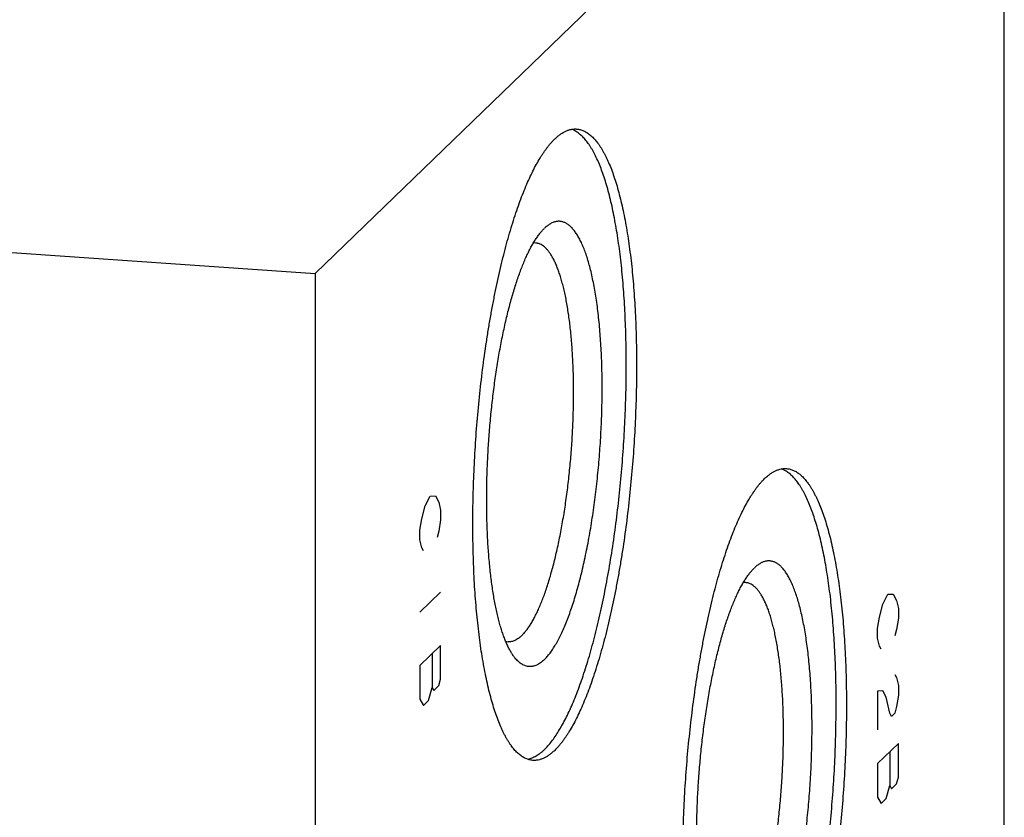
# Model space of a CAD drawing. Units: inches. Extents: x 0.3 to 21.7, y 0.3 to 16.7.
# Drawn here: x 11.5 to 13, y 9.7 to 10.9 of the extents above; entities that cross this region are included whole.
import ezdxf

# ---------------------------------------------------------------- set-up
doc = ezdxf.new("R2010")
doc.units = ezdxf.units.IN
doc.header["$LTSCALE"] = 1.21
doc.header["$MEASUREMENT"] = 0
doc.layers.get('0').update_dxf_attribs({"linetype": 'CONTINUOUS'})

msp = doc.modelspace()

# ---------------------------------------------------------------- linework, layer by layer
at = {"color": 7, "linetype": 'Continuous'}
for p, q in [((12.9665, 11.5259), (11.9313, 10.5259)), ((12.9665, 6.2732), (12.9665, 11.5259)), ((9.0335, 10.7268), (11.9313, 10.5259)), ((12.2766, 10.5944), (12.2758, 10.5936)), ((11.9313, 10.5259), (11.9313, 5.2732)), ((12.5919, 10.0846), (12.5911, 10.0838))]:
    msp.add_line(p, q, dxfattribs=at)
at = {"color": 4, "linetype": 'Continuous'}
for p, q in [((12.0966, 10.1771), (12.1044, 10.1918)), ((12.1044, 10.1918), (12.1122, 10.1921)), ((12.1122, 10.1921), (12.1173, 10.1826)), ((12.0915, 10.1576), (12.0966, 10.1771)), ((12.1173, 10.1826), (12.1199, 10.1706)), ((12.1199, 10.1706), (12.1199, 10.1561)), ((12.0889, 10.1406), (12.0915, 10.1576)), ((12.1199, 10.1561), (12.1173, 10.1391)), ((12.0889, 10.1261), (12.0889, 10.1406)), ((12.1173, 10.1391), (12.1148, 10.1294)), ((12.0915, 10.1141), (12.0889, 10.1261)), ((12.094, 10.1094), (12.0915, 10.1141)), ((12.1199, 10.0474), (12.0889, 10.0174)), ((12.7841, 10.0297), (12.7918, 10.0444)), ((12.7918, 10.0444), (12.7996, 10.0447)), ((12.7996, 10.0447), (12.8048, 10.0352)), ((12.7789, 10.0102), (12.7841, 10.0297)), ((12.8048, 10.0352), (12.8074, 10.0232)), ((12.8074, 10.0232), (12.8074, 10.0087)), ((12.7763, 9.9932), (12.7789, 10.0102)), ((12.8074, 10.0087), (12.8048, 9.9917)), ((12.7763, 9.9787), (12.7763, 9.9932)), ((12.8048, 9.9917), (12.8022, 9.982)), ((12.1199, 9.9677), (12.0889, 9.9377)), ((12.1199, 9.917), (12.1199, 9.9677)), ((12.7789, 9.9667), (12.7763, 9.9787)), ((12.107, 9.9552), (12.107, 9.9045)), ((12.7815, 9.962), (12.7789, 9.9667)), ((12.0889, 9.9377), (12.0889, 9.887)), ((12.8022, 9.924), (12.8048, 9.9193)), ((12.1173, 9.9073), (12.1199, 9.917)), ((12.8048, 9.9193), (12.8074, 9.9073)), ((12.1018, 9.885), (12.107, 9.9045)), ((12.107, 9.9045), (12.1096, 9.8998)), ((12.1096, 9.8998), (12.1173, 9.9073)), ((12.7841, 9.8993), (12.7763, 9.899)), ((12.7763, 9.899), (12.7763, 9.8411)), ((12.7892, 9.8898), (12.7841, 9.8993)), ((12.8074, 9.9073), (12.8074, 9.8928)), ((12.0889, 9.887), (12.094, 9.8775)), ((12.094, 9.8775), (12.1018, 9.885)), ((12.7944, 9.8658), (12.7892, 9.8898)), ((12.8074, 9.8928), (12.8048, 9.8758)), ((12.797, 9.8611), (12.7944, 9.8658)), ((12.8022, 9.8661), (12.797, 9.8611)), ((12.8048, 9.8758), (12.8022, 9.8661)), ((12.8074, 9.8204), (12.7763, 9.7904)), ((12.8074, 9.7697), (12.8074, 9.8204)), ((12.7944, 9.8079), (12.7944, 9.7572)), ((12.7763, 9.7904), (12.7763, 9.7397)), ((12.797, 9.7524), (12.8048, 9.7599)), ((12.8048, 9.7599), (12.8074, 9.7697)), ((12.7892, 9.7377), (12.7944, 9.7572)), ((12.7944, 9.7572), (12.797, 9.7524)), ((12.7763, 9.7397), (12.7815, 9.7302)), ((12.7815, 9.7302), (12.7892, 9.7377))]:
    msp.add_line(p, q, dxfattribs=at)
at = {"color": 7, "linetype": 'Continuous'}
for centre, start, end in [((12.2615, 10.5527), 86.0676, 96.8485), ((12.5767, 10.0429), 86.0676, 96.8485), ((12.2226, 9.9921), 254.9421, 265.996)]:
    msp.add_arc(centre, 0.019, start, end, dxfattribs=at)
for points, knots in [([(12.2758, 9.8112), (12.2777, 9.813), (12.2814, 9.817), (12.2868, 9.8235), (12.2921, 9.8309), (12.2974, 9.8391), (12.3027, 9.8482), (12.3079, 9.858), (12.3131, 9.8687), (12.3182, 9.8801), (12.3232, 9.8923), (12.3281, 9.9052), (12.3329, 9.9188), (12.3377, 9.9331), (12.3423, 9.948), (12.3467, 9.9635), (12.351, 9.9796), (12.3552, 9.9963), (12.3593, 10.0135), (12.3631, 10.0312), (12.3668, 10.0494), (12.3716, 10.0744), (12.3771, 10.1065), (12.3828, 10.146), (12.3877, 10.1865), (12.3917, 10.2275), (12.3949, 10.2689), (12.3972, 10.3103), (12.3985, 10.3514), (12.3989, 10.3919), (12.3985, 10.4251), (12.3976, 10.4511), (12.3967, 10.4701), (12.3957, 10.4888), (12.3943, 10.507), (12.3928, 10.5247), (12.391, 10.542), (12.389, 10.5587), (12.3868, 10.5749), (12.3844, 10.5905), (12.3817, 10.6055), (12.3789, 10.6198), (12.3759, 10.6335), (12.3727, 10.6464), (12.3692, 10.6587), (12.3657, 10.6702), (12.3619, 10.6809), (12.358, 10.6909), (12.3539, 10.7), (12.3503, 10.7071), (12.3474, 10.7123), (12.3451, 10.7159), (12.3429, 10.7193), (12.3406, 10.7225), (12.3383, 10.7255), (12.336, 10.7283), (12.3336, 10.7308), (12.3312, 10.7331), (12.3288, 10.7352), (12.3256, 10.7377), (12.3223, 10.7398), (12.3189, 10.7414), (12.3172, 10.7421), (12.3163, 10.7423)], [0, 0, 0, 0, 0.008016, 0.016694, 0.026056, 0.036116, 0.046878, 0.058342, 0.070503, 0.083352, 0.096875, 0.111058, 0.125881, 0.141323, 0.157363, 0.173974, 0.191132, 0.208807, 0.22697, 0.245591, 0.264638, 0.284078, 0.323998, 0.365072, 0.407006, 0.4495, 0.49225, 0.534946, 0.577282, 0.618954, 0.659663, 0.679566, 0.699121, 0.718294, 0.737051, 0.755361, 0.773191, 0.790513, 0.807298, 0.823518, 0.839149, 0.854168, 0.868552, 0.882282, 0.895343, 0.90772, 0.919402, 0.930383, 0.940661, 0.95024, 0.95477, 0.959131, 0.963323, 0.967351, 0.971219, 0.974932, 0.978495, 0.981915, 0.985202, 0.988364, 0.994354, 0.997213, 1, 1, 1, 1]), ([(12.2913, 10.7278), (12.2926, 10.7291), (12.2953, 10.7315), (12.2995, 10.7347), (12.303, 10.737), (12.3058, 10.7386), (12.3085, 10.7399), (12.3119, 10.7413), (12.3153, 10.7422), (12.3181, 10.7426), (12.3201, 10.7428), (12.3221, 10.7429), (12.3235, 10.7429), (12.3241, 10.7428)], [0, 0, 0, 0, 0.150467, 0.291714, 0.424443, 0.48791, 0.549609, 0.668262, 0.781788, 0.837138, 0.891808, 0.946019, 1, 1, 1, 1]), ([(12.3241, 10.7428), (12.325, 10.7428), (12.3268, 10.7425), (12.3294, 10.742), (12.3321, 10.7412), (12.3347, 10.7402), (12.3372, 10.7389), (12.3398, 10.7374), (12.3423, 10.7357), (12.3448, 10.7337), (12.3473, 10.7315), (12.3497, 10.7291), (12.3521, 10.7264), (12.3545, 10.7235), (12.3569, 10.7204), (12.3592, 10.7171), (12.3614, 10.7135), (12.3637, 10.7097), (12.3659, 10.7057), (12.3681, 10.7014), (12.3702, 10.697), (12.373, 10.6907), (12.3765, 10.6822), (12.3804, 10.6714), (12.3841, 10.6598), (12.3876, 10.6474), (12.3909, 10.6342), (12.394, 10.6203), (12.397, 10.6057), (12.3997, 10.5904), (12.4022, 10.5745), (12.4044, 10.558), (12.4065, 10.5408), (12.4083, 10.5232), (12.4099, 10.505), (12.4112, 10.4863), (12.4123, 10.4672), (12.4132, 10.4478), (12.4138, 10.4279), (12.4143, 10.4008), (12.4142, 10.3664), (12.4132, 10.3246), (12.4113, 10.2823), (12.4083, 10.2399), (12.4045, 10.1977), (12.3997, 10.1561), (12.395, 10.122), (12.3908, 10.0952), (12.3874, 10.0757), (12.3839, 10.0565), (12.3802, 10.0377), (12.3763, 10.0194), (12.3722, 10.0016), (12.368, 9.9843), (12.3636, 9.9676), (12.3591, 9.9515), (12.3544, 9.9361), (12.3496, 9.9213), (12.3447, 9.9072), (12.3397, 9.8939), (12.3346, 9.8813), (12.3294, 9.8694), (12.3241, 9.8584), (12.3188, 9.8482), (12.3142, 9.8403), (12.3105, 9.8344), (12.3078, 9.8303), (12.3051, 9.8263), (12.3023, 9.8227), (12.2996, 9.8192), (12.2968, 9.8159), (12.2941, 9.8129), (12.2922, 9.811), (12.2913, 9.8101)], [0, 0, 0, 0, 0.002716, 0.005453, 0.00823, 0.011067, 0.01398, 0.016986, 0.0201, 0.023335, 0.026701, 0.030209, 0.033867, 0.037682, 0.04166, 0.045806, 0.050124, 0.054617, 0.059288, 0.064139, 0.069171, 0.074385, 0.085359, 0.097063, 0.10949, 0.122629, 0.136467, 0.150986, 0.166166, 0.181984, 0.198417, 0.215436, 0.233014, 0.25112, 0.269722, 0.288788, 0.308283, 0.328172, 0.348418, 0.368984, 0.410921, 0.453671, 0.496913, 0.540322, 0.583569, 0.62633, 0.668283, 0.688858, 0.709115, 0.729016, 0.748524, 0.767605, 0.786223, 0.804345, 0.82194, 0.838978, 0.85543, 0.871268, 0.886469, 0.901009, 0.914869, 0.928031, 0.940481, 0.952208, 0.963207, 0.968432, 0.973476, 0.978338, 0.983021, 0.987525, 0.991855, 0.996012, 1, 1, 1, 1]), ([(12.2584, 9.7951), (12.2575, 9.7952), (12.2557, 9.7954), (12.2531, 9.7959), (12.2505, 9.7967), (12.2479, 9.7977), (12.2453, 9.799), (12.2428, 9.8005), (12.2402, 9.8022), (12.2377, 9.8042), (12.2353, 9.8064), (12.2328, 9.8088), (12.2304, 9.8115), (12.228, 9.8144), (12.2257, 9.8175), (12.2234, 9.8208), (12.2211, 9.8244), (12.2188, 9.8282), (12.2166, 9.8322), (12.2145, 9.8365), (12.2123, 9.8409), (12.2095, 9.8472), (12.2061, 9.8557), (12.2022, 9.8665), (12.1985, 9.8781), (12.195, 9.8905), (12.1916, 9.9037), (12.1885, 9.9176), (12.1856, 9.9322), (12.1829, 9.9475), (12.1804, 9.9634), (12.1781, 9.9799), (12.1761, 9.9971), (12.1743, 10.0147), (12.1727, 10.0329), (12.1713, 10.0516), (12.1702, 10.0707), (12.1694, 10.0901), (12.1688, 10.11), (12.1683, 10.1371), (12.1683, 10.1715), (12.1693, 10.2133), (12.1713, 10.2556), (12.1742, 10.298), (12.1781, 10.3402), (12.1828, 10.3818), (12.1876, 10.4159), (12.1918, 10.4427), (12.1951, 10.4622), (12.1987, 10.4814), (12.2024, 10.5002), (12.2063, 10.5185), (12.2103, 10.5363), (12.2146, 10.5536), (12.2189, 10.5703), (12.2235, 10.5864), (12.2281, 10.6018), (12.2329, 10.6166), (12.2378, 10.6307), (12.2428, 10.644), (12.2479, 10.6566), (12.2531, 10.6685), (12.2584, 10.6795), (12.2637, 10.6897), (12.2683, 10.6976), (12.272, 10.7035), (12.2747, 10.7076), (12.2775, 10.7116), (12.2802, 10.7152), (12.2829, 10.7187), (12.2857, 10.722), (12.2885, 10.725), (12.2903, 10.7269), (12.2913, 10.7278)], [0, 0, 0, 0, 0.002716, 0.005453, 0.00823, 0.011067, 0.01398, 0.016986, 0.0201, 0.023335, 0.026701, 0.030209, 0.033867, 0.037682, 0.04166, 0.045806, 0.050124, 0.054617, 0.059288, 0.064139, 0.069171, 0.074385, 0.085359, 0.097063, 0.10949, 0.122629, 0.136467, 0.150986, 0.166166, 0.181984, 0.198417, 0.215436, 0.233014, 0.25112, 0.269722, 0.288788, 0.308283, 0.328172, 0.348418, 0.368984, 0.410921, 0.453671, 0.496913, 0.540322, 0.583569, 0.62633, 0.668283, 0.688858, 0.709115, 0.729016, 0.748524, 0.767605, 0.786223, 0.804345, 0.82194, 0.838978, 0.85543, 0.871268, 0.886469, 0.901009, 0.914869, 0.928031, 0.940481, 0.952208, 0.963207, 0.968432, 0.973476, 0.978338, 0.983021, 0.987525, 0.991855, 0.996012, 1, 1, 1, 1]), ([(12.2758, 9.9464), (12.2765, 9.9471), (12.278, 9.9486), (12.2801, 9.9509), (12.2822, 9.9535), (12.2843, 9.9562), (12.2864, 9.9591), (12.2893, 9.9633), (12.2928, 9.969), (12.297, 9.9765), (12.301, 9.9847), (12.3051, 9.9935), (12.309, 10.003), (12.3129, 10.0132), (12.3167, 10.0239), (12.3204, 10.0353), (12.3239, 10.0472), (12.3274, 10.0596), (12.3308, 10.0726), (12.334, 10.086), (12.337, 10.0999), (12.34, 10.1141), (12.3427, 10.1288), (12.3454, 10.1437), (12.3486, 10.1643), (12.3523, 10.1905), (12.3559, 10.2225), (12.3588, 10.255), (12.3609, 10.2876), (12.3622, 10.32), (12.3627, 10.352), (12.3624, 10.3782), (12.3617, 10.3987), (12.361, 10.4136), (12.3601, 10.4282), (12.359, 10.4424), (12.3577, 10.4562), (12.3562, 10.4695), (12.3545, 10.4824), (12.3526, 10.4947), (12.3505, 10.5066), (12.3483, 10.5178), (12.3459, 10.5285), (12.3433, 10.5385), (12.3406, 10.5479), (12.3377, 10.5567), (12.3346, 10.5647), (12.3319, 10.571), (12.3297, 10.5756), (12.328, 10.5788), (12.3263, 10.5819), (12.3246, 10.5847), (12.3228, 10.5874), (12.321, 10.5899), (12.3192, 10.5921), (12.3173, 10.5942), (12.3155, 10.5961), (12.3136, 10.5978), (12.3116, 10.5993), (12.3097, 10.6006), (12.3077, 10.6018), (12.3057, 10.6027), (12.3037, 10.6034), (12.3017, 10.6039), (12.2997, 10.6042), (12.2976, 10.6043), (12.2955, 10.6042), (12.2935, 10.6039), (12.2914, 10.6034), (12.2885, 10.6025), (12.2857, 10.6011), (12.2829, 10.5994), (12.2808, 10.5979), (12.2787, 10.5963), (12.2773, 10.595), (12.2766, 10.5944)], [0, 0, 0, 0, 0.004207, 0.008607, 0.013207, 0.018009, 0.023015, 0.028229, 0.039284, 0.051177, 0.063904, 0.077456, 0.091815, 0.106961, 0.122871, 0.139515, 0.156863, 0.174882, 0.193534, 0.212783, 0.232586, 0.252903, 0.27369, 0.2949, 0.316489, 0.360606, 0.405651, 0.45122, 0.496906, 0.542299, 0.586991, 0.630585, 0.651849, 0.672695, 0.693078, 0.712953, 0.732279, 0.751014, 0.76912, 0.786561, 0.803302, 0.819312, 0.834563, 0.849029, 0.86269, 0.87553, 0.887536, 0.898703, 0.903973, 0.909036, 0.913892, 0.918546, 0.923, 0.927258, 0.931328, 0.935214, 0.938928, 0.942477, 0.945876, 0.949137, 0.952278, 0.955316, 0.958274, 0.961174, 0.96404, 0.966897, 0.969772, 0.972688, 0.975672, 0.978743, 0.985225, 0.988674, 0.992279, 0.996051, 1, 1, 1, 1]), ([(12.2319, 9.9487), (12.2308, 9.95), (12.2287, 9.9527), (12.2258, 9.9573), (12.2229, 9.9624), (12.2202, 9.9679), (12.2175, 9.974), (12.215, 9.9806), (12.2125, 9.9877), (12.2101, 9.9952), (12.2079, 10.0031), (12.2058, 10.0116), (12.2037, 10.0204), (12.2018, 10.0297), (12.2, 10.0393), (12.1984, 10.0494), (12.1969, 10.0598), (12.1955, 10.0706), (12.1942, 10.0816), (12.1927, 10.097), (12.1911, 10.117), (12.1899, 10.1416), (12.1892, 10.1671), (12.189, 10.1933), (12.1895, 10.22), (12.1905, 10.2471), (12.1921, 10.2743), (12.1942, 10.3014), (12.1969, 10.3284), (12.2001, 10.3549), (12.2037, 10.3809), (12.2079, 10.4062), (12.2125, 10.4306), (12.2168, 10.4502), (12.2204, 10.4653), (12.2231, 10.4762), (12.226, 10.4867), (12.2289, 10.4969), (12.2319, 10.5067), (12.235, 10.5162), (12.2381, 10.5252), (12.2413, 10.5338), (12.2446, 10.5419), (12.2479, 10.5496), (12.2513, 10.5568), (12.2547, 10.5636), (12.2581, 10.5698), (12.2616, 10.5756), (12.2651, 10.5809), (12.2686, 10.5856), (12.2721, 10.5899), (12.2746, 10.5924), (12.2758, 10.5936)], [0, 0, 0, 0, 0.007521, 0.015624, 0.024331, 0.033655, 0.043603, 0.054177, 0.065375, 0.077192, 0.089618, 0.102644, 0.116255, 0.130436, 0.14517, 0.160438, 0.17622, 0.192495, 0.209239, 0.226429, 0.262044, 0.299129, 0.337463, 0.376809, 0.416926, 0.457566, 0.498475, 0.539399, 0.580083, 0.620274, 0.659722, 0.698184, 0.735426, 0.771222, 0.788511, 0.805361, 0.821746, 0.837644, 0.853034, 0.867893, 0.882204, 0.895948, 0.90911, 0.921677, 0.933635, 0.944977, 0.955696, 0.965789, 0.975256, 0.984105, 0.992347, 1, 1, 1, 1]), ([(12.242, 9.9826), (12.2432, 9.9838), (12.2456, 9.9863), (12.2491, 9.9906), (12.2526, 9.9954), (12.256, 10.0007), (12.2594, 10.0066), (12.2628, 10.0131), (12.2661, 10.02), (12.2694, 10.0275), (12.2726, 10.0355), (12.2758, 10.0439), (12.2789, 10.0528), (12.2819, 10.0621), (12.2848, 10.0719), (12.2877, 10.0821), (12.2905, 10.0926), (12.2931, 10.1035), (12.2957, 10.1147), (12.299, 10.1303), (12.3028, 10.1505), (12.3069, 10.1754), (12.3105, 10.2011), (12.3135, 10.2274), (12.3159, 10.254), (12.3178, 10.2808), (12.319, 10.3075), (12.3197, 10.3339), (12.3197, 10.3598), (12.3191, 10.3851), (12.318, 10.4056), (12.3169, 10.4214), (12.3159, 10.4329), (12.3148, 10.4441), (12.3135, 10.4549), (12.312, 10.4653), (12.3105, 10.4754), (12.3088, 10.4851), (12.3069, 10.4943), (12.3049, 10.5031), (12.3028, 10.5114), (12.3006, 10.5192), (12.2983, 10.5265), (12.2958, 10.5334), (12.2933, 10.5397), (12.2906, 10.5454), (12.2878, 10.5507), (12.285, 10.5553), (12.282, 10.5594), (12.279, 10.563), (12.2759, 10.5659), (12.2727, 10.5683), (12.27, 10.5698), (12.2678, 10.5706), (12.2661, 10.5711), (12.2644, 10.5715), (12.2633, 10.5716), (12.2628, 10.5716)], [0, 0, 0, 0, 0.008144, 0.016977, 0.026521, 0.03679, 0.047788, 0.059516, 0.071966, 0.085128, 0.098988, 0.113529, 0.12873, 0.144569, 0.161021, 0.17806, 0.195655, 0.213778, 0.232397, 0.251477, 0.290887, 0.331719, 0.373673, 0.416435, 0.459683, 0.503093, 0.546336, 0.589087, 0.631025, 0.671837, 0.711222, 0.730288, 0.748891, 0.766998, 0.784576, 0.801596, 0.818028, 0.833847, 0.849027, 0.863547, 0.877385, 0.890524, 0.902951, 0.914655, 0.925631, 0.935876, 0.945397, 0.954207, 0.96233, 0.969801, 0.976672, 0.983018, 0.988933, 0.991769, 0.994547, 0.997283, 1, 1, 1, 1]), ([(12.6065, 10.218), (12.6079, 10.2193), (12.6105, 10.2217), (12.6147, 10.225), (12.6182, 10.2273), (12.621, 10.2288), (12.6237, 10.2301), (12.6271, 10.2315), (12.6306, 10.2324), (12.6333, 10.2329), (12.6353, 10.2331), (12.6374, 10.2331), (12.6387, 10.2331), (12.6394, 10.233)], [0, 0, 0, 0, 0.150467, 0.291714, 0.424443, 0.48791, 0.549609, 0.668262, 0.781788, 0.837138, 0.891808, 0.946019, 1, 1, 1, 1]), ([(12.5911, 9.3014), (12.5929, 9.3032), (12.5967, 9.3072), (12.602, 9.3137), (12.6074, 9.3211), (12.6127, 9.3293), (12.618, 9.3384), (12.6232, 9.3483), (12.6283, 9.3589), (12.6334, 9.3703), (12.6384, 9.3825), (12.6434, 9.3954), (12.6482, 9.409), (12.6529, 9.4233), (12.6575, 9.4382), (12.662, 9.4537), (12.6663, 9.4699), (12.6705, 9.4865), (12.6745, 9.5038), (12.6784, 9.5215), (12.6821, 9.5396), (12.6868, 9.5646), (12.6923, 9.5968), (12.698, 9.6362), (12.7029, 9.6767), (12.707, 9.7178), (12.7102, 9.7592), (12.7124, 9.8006), (12.7137, 9.8417), (12.7141, 9.8821), (12.7137, 9.9153), (12.7129, 9.9413), (12.712, 9.9604), (12.7109, 9.979), (12.7096, 9.9972), (12.708, 10.0149), (12.7063, 10.0322), (12.7043, 10.0489), (12.702, 10.0651), (12.6996, 10.0807), (12.697, 10.0957), (12.6942, 10.11), (12.6911, 10.1237), (12.6879, 10.1367), (12.6845, 10.1489), (12.6809, 10.1604), (12.6771, 10.1712), (12.6732, 10.1811), (12.6691, 10.1902), (12.6655, 10.1973), (12.6626, 10.2025), (12.6604, 10.2062), (12.6581, 10.2096), (12.6559, 10.2128), (12.6536, 10.2157), (12.6512, 10.2185), (12.6489, 10.2211), (12.6465, 10.2234), (12.6441, 10.2255), (12.6408, 10.2279), (12.6375, 10.23), (12.6341, 10.2316), (12.6324, 10.2323), (12.6315, 10.2326)], [0, 0, 0, 0, 0.008016, 0.016694, 0.026056, 0.036116, 0.046878, 0.058342, 0.070503, 0.083352, 0.096875, 0.111058, 0.125881, 0.141323, 0.157363, 0.173974, 0.191132, 0.208807, 0.22697, 0.245591, 0.264638, 0.284078, 0.323998, 0.365072, 0.407006, 0.4495, 0.49225, 0.534946, 0.577282, 0.618954, 0.659663, 0.679566, 0.699121, 0.718294, 0.737051, 0.755361, 0.773191, 0.790513, 0.807298, 0.823518, 0.839149, 0.854168, 0.868552, 0.882282, 0.895343, 0.90772, 0.919402, 0.930383, 0.940661, 0.95024, 0.95477, 0.959131, 0.963323, 0.967351, 0.971219, 0.974932, 0.978495, 0.981915, 0.985202, 0.988364, 0.994354, 0.997213, 1, 1, 1, 1]), ([(12.6394, 10.233), (12.6403, 10.233), (12.642, 10.2328), (12.6447, 10.2322), (12.6473, 10.2314), (12.6499, 10.2304), (12.6525, 10.2292), (12.655, 10.2277), (12.6575, 10.2259), (12.66, 10.224), (12.6625, 10.2218), (12.665, 10.2193), (12.6674, 10.2167), (12.6697, 10.2138), (12.6721, 10.2106), (12.6744, 10.2073), (12.6767, 10.2037), (12.6789, 10.1999), (12.6811, 10.1959), (12.6833, 10.1917), (12.6854, 10.1872), (12.6883, 10.1809), (12.6917, 10.1724), (12.6956, 10.1616), (12.6993, 10.15), (12.7028, 10.1376), (12.7062, 10.1244), (12.7093, 10.1105), (12.7122, 10.0959), (12.7149, 10.0806), (12.7174, 10.0647), (12.7197, 10.0482), (12.7217, 10.0311), (12.7235, 10.0134), (12.7251, 9.9952), (12.7264, 9.9766), (12.7275, 9.9575), (12.7284, 9.938), (12.729, 9.9181), (12.7295, 9.8911), (12.7295, 9.8566), (12.7285, 9.8148), (12.7265, 9.7725), (12.7236, 9.7301), (12.7197, 9.6879), (12.7149, 9.6463), (12.7102, 9.6122), (12.706, 9.5855), (12.7027, 9.5659), (12.6991, 9.5467), (12.6954, 9.5279), (12.6915, 9.5096), (12.6874, 9.4918), (12.6832, 9.4745), (12.6788, 9.4578), (12.6743, 9.4418), (12.6696, 9.4263), (12.6649, 9.4115), (12.66, 9.3974), (12.6549, 9.3841), (12.6498, 9.3715), (12.6446, 9.3597), (12.6394, 9.3486), (12.634, 9.3384), (12.6295, 9.3305), (12.6258, 9.3246), (12.6231, 9.3205), (12.6203, 9.3166), (12.6176, 9.3129), (12.6148, 9.3094), (12.6121, 9.3062), (12.6093, 9.3032), (12.6074, 9.3013), (12.6065, 9.3004)], [0, 0, 0, 0, 0.002716, 0.005453, 0.00823, 0.011067, 0.01398, 0.016986, 0.0201, 0.023335, 0.026701, 0.030209, 0.033867, 0.037682, 0.04166, 0.045806, 0.050124, 0.054617, 0.059288, 0.064139, 0.069171, 0.074385, 0.085359, 0.097063, 0.10949, 0.122629, 0.136467, 0.150986, 0.166166, 0.181984, 0.198417, 0.215436, 0.233014, 0.25112, 0.269722, 0.288788, 0.308283, 0.328172, 0.348418, 0.368984, 0.410921, 0.453671, 0.496913, 0.540322, 0.583569, 0.62633, 0.668283, 0.688858, 0.709115, 0.729016, 0.748524, 0.767605, 0.786223, 0.804345, 0.82194, 0.838978, 0.85543, 0.871268, 0.886469, 0.901009, 0.914869, 0.928031, 0.940481, 0.952208, 0.963207, 0.968432, 0.973476, 0.978338, 0.983021, 0.987525, 0.991855, 0.996012, 1, 1, 1, 1]), ([(12.5736, 9.2853), (12.5728, 9.2854), (12.571, 9.2856), (12.5683, 9.2861), (12.5657, 9.2869), (12.5631, 9.2879), (12.5606, 9.2892), (12.558, 9.2907), (12.5555, 9.2924), (12.553, 9.2944), (12.5505, 9.2966), (12.5481, 9.299), (12.5457, 9.3017), (12.5433, 9.3046), (12.5409, 9.3077), (12.5386, 9.3111), (12.5363, 9.3146), (12.5341, 9.3184), (12.5319, 9.3224), (12.5297, 9.3267), (12.5276, 9.3311), (12.5247, 9.3375), (12.5213, 9.3459), (12.5174, 9.3567), (12.5137, 9.3684), (12.5102, 9.3808), (12.5069, 9.3939), (12.5037, 9.4078), (12.5008, 9.4224), (12.4981, 9.4377), (12.4956, 9.4536), (12.4933, 9.4702), (12.4913, 9.4873), (12.4895, 9.505), (12.4879, 9.5231), (12.4866, 9.5418), (12.4855, 9.5609), (12.4846, 9.5804), (12.484, 9.6002), (12.4835, 9.6273), (12.4835, 9.6617), (12.4845, 9.7036), (12.4865, 9.7459), (12.4894, 9.7883), (12.4933, 9.8304), (12.4981, 9.872), (12.5028, 9.9061), (12.507, 9.9329), (12.5104, 9.9525), (12.5139, 9.9717), (12.5176, 9.9904), (12.5215, 10.0087), (12.5256, 10.0265), (12.5298, 10.0438), (12.5342, 10.0605), (12.5387, 10.0766), (12.5434, 10.092), (12.5482, 10.1068), (12.5531, 10.1209), (12.5581, 10.1343), (12.5632, 10.1469), (12.5684, 10.1587), (12.5736, 10.1697), (12.579, 10.1799), (12.5836, 10.1878), (12.5872, 10.1937), (12.59, 10.1979), (12.5927, 10.2018), (12.5954, 10.2055), (12.5982, 10.2089), (12.6009, 10.2122), (12.6037, 10.2152), (12.6056, 10.2171), (12.6065, 10.218)], [0, 0, 0, 0, 0.002716, 0.005453, 0.00823, 0.011067, 0.01398, 0.016986, 0.0201, 0.023335, 0.026701, 0.030209, 0.033867, 0.037682, 0.04166, 0.045806, 0.050124, 0.054617, 0.059288, 0.064139, 0.069171, 0.074385, 0.085359, 0.097063, 0.10949, 0.122629, 0.136467, 0.150986, 0.166166, 0.181984, 0.198417, 0.215436, 0.233014, 0.25112, 0.269722, 0.288788, 0.308283, 0.328172, 0.348418, 0.368984, 0.410921, 0.453671, 0.496913, 0.540322, 0.583569, 0.62633, 0.668283, 0.688858, 0.709115, 0.729016, 0.748524, 0.767605, 0.786223, 0.804345, 0.82194, 0.838978, 0.85543, 0.871268, 0.886469, 0.901009, 0.914869, 0.928031, 0.940481, 0.952208, 0.963207, 0.968432, 0.973476, 0.978338, 0.983021, 0.987525, 0.991855, 0.996012, 1, 1, 1, 1]), ([(12.5911, 9.4367), (12.5918, 9.4374), (12.5932, 9.4388), (12.5953, 9.4412), (12.5975, 9.4437), (12.5996, 9.4464), (12.6017, 9.4493), (12.6045, 9.4535), (12.6081, 9.4593), (12.6122, 9.4667), (12.6163, 9.4749), (12.6203, 9.4838), (12.6243, 9.4933), (12.6281, 9.5034), (12.6319, 9.5142), (12.6356, 9.5255), (12.6392, 9.5374), (12.6427, 9.5499), (12.646, 9.5628), (12.6492, 9.5762), (12.6523, 9.5901), (12.6552, 9.6044), (12.658, 9.619), (12.6606, 9.634), (12.6639, 9.6545), (12.6676, 9.6807), (12.6712, 9.7127), (12.6741, 9.7452), (12.6762, 9.7778), (12.6774, 9.8102), (12.6779, 9.8422), (12.6776, 9.8684), (12.6769, 9.8889), (12.6762, 9.9038), (12.6753, 9.9184), (12.6742, 9.9326), (12.6729, 9.9464), (12.6714, 9.9597), (12.6697, 9.9726), (12.6678, 9.985), (12.6658, 9.9968), (12.6635, 10.008), (12.6611, 10.0187), (12.6586, 10.0288), (12.6558, 10.0382), (12.6529, 10.0469), (12.6499, 10.055), (12.6472, 10.0612), (12.6449, 10.0658), (12.6433, 10.0691), (12.6416, 10.0721), (12.6398, 10.0749), (12.6381, 10.0776), (12.6363, 10.0801), (12.6344, 10.0824), (12.6326, 10.0845), (12.6307, 10.0863), (12.6288, 10.0881), (12.6269, 10.0896), (12.6249, 10.0909), (12.623, 10.092), (12.621, 10.0929), (12.619, 10.0936), (12.6169, 10.0941), (12.6149, 10.0944), (12.6129, 10.0945), (12.6108, 10.0944), (12.6087, 10.0941), (12.6066, 10.0936), (12.6038, 10.0927), (12.6009, 10.0913), (12.5982, 10.0897), (12.5961, 10.0882), (12.5939, 10.0865), (12.5926, 10.0853), (12.5919, 10.0846)], [0, 0, 0, 0, 0.004207, 0.008607, 0.013207, 0.018009, 0.023015, 0.028229, 0.039284, 0.051177, 0.063904, 0.077456, 0.091815, 0.106961, 0.122871, 0.139515, 0.156863, 0.174882, 0.193534, 0.212783, 0.232586, 0.252903, 0.27369, 0.2949, 0.316489, 0.360606, 0.405651, 0.45122, 0.496906, 0.542299, 0.586991, 0.630585, 0.651849, 0.672695, 0.693078, 0.712953, 0.732279, 0.751014, 0.76912, 0.786561, 0.803302, 0.819312, 0.834563, 0.849029, 0.86269, 0.87553, 0.887536, 0.898703, 0.903973, 0.909036, 0.913892, 0.918546, 0.923, 0.927258, 0.931328, 0.935214, 0.938928, 0.942477, 0.945876, 0.949137, 0.952278, 0.955316, 0.958274, 0.961174, 0.96404, 0.966897, 0.969772, 0.972688, 0.975672, 0.978743, 0.985225, 0.988674, 0.992279, 0.996051, 1, 1, 1, 1]), ([(12.5471, 9.4389), (12.546, 9.4402), (12.544, 9.443), (12.541, 9.4475), (12.5382, 9.4526), (12.5354, 9.4582), (12.5328, 9.4643), (12.5302, 9.4708), (12.5277, 9.4779), (12.5254, 9.4854), (12.5231, 9.4934), (12.521, 9.5018), (12.519, 9.5106), (12.5171, 9.5199), (12.5153, 9.5296), (12.5136, 9.5396), (12.5121, 9.55), (12.5107, 9.5608), (12.5094, 9.5719), (12.5079, 9.5873), (12.5064, 9.6072), (12.5051, 9.6318), (12.5044, 9.6574), (12.5043, 9.6836), (12.5047, 9.7103), (12.5057, 9.7373), (12.5073, 9.7645), (12.5094, 9.7916), (12.5121, 9.8186), (12.5153, 9.8451), (12.519, 9.8711), (12.5231, 9.8964), (12.5278, 9.9208), (12.532, 9.9404), (12.5356, 9.9555), (12.5384, 9.9664), (12.5412, 9.977), (12.5441, 9.9872), (12.5471, 9.997), (12.5502, 10.0064), (12.5534, 10.0154), (12.5566, 10.024), (12.5599, 10.0321), (12.5632, 10.0398), (12.5665, 10.0471), (12.5699, 10.0538), (12.5734, 10.0601), (12.5769, 10.0658), (12.5804, 10.0711), (12.5839, 10.0759), (12.5874, 10.0801), (12.5898, 10.0827), (12.5911, 10.0838)], [0, 0, 0, 0, 0.007521, 0.015624, 0.024331, 0.033655, 0.043603, 0.054177, 0.065375, 0.077192, 0.089618, 0.102644, 0.116255, 0.130436, 0.14517, 0.160438, 0.17622, 0.192495, 0.209239, 0.226429, 0.262044, 0.299129, 0.337463, 0.376809, 0.416926, 0.457566, 0.498475, 0.539399, 0.580083, 0.620274, 0.659722, 0.698184, 0.735426, 0.771222, 0.788511, 0.805361, 0.821746, 0.837644, 0.853034, 0.867893, 0.882204, 0.895948, 0.90911, 0.921677, 0.933635, 0.944977, 0.955696, 0.965789, 0.975256, 0.984105, 0.992347, 1, 1, 1, 1]), ([(12.5572, 9.4728), (12.5585, 9.474), (12.5609, 9.4765), (12.5643, 9.4808), (12.5678, 9.4856), (12.5712, 9.491), (12.5746, 9.4969), (12.578, 9.5033), (12.5813, 9.5103), (12.5846, 9.5177), (12.5878, 9.5257), (12.591, 9.5341), (12.5941, 9.543), (12.5971, 9.5524), (12.6001, 9.5621), (12.6029, 9.5723), (12.6057, 9.5828), (12.6084, 9.5937), (12.6109, 9.605), (12.6143, 9.6206), (12.6181, 9.6407), (12.6222, 9.6656), (12.6257, 9.6913), (12.6287, 9.7176), (12.6312, 9.7442), (12.633, 9.771), (12.6343, 9.7977), (12.6349, 9.8241), (12.6349, 9.8501), (12.6343, 9.8753), (12.6333, 9.8958), (12.6321, 9.9117), (12.6312, 9.9232), (12.63, 9.9343), (12.6287, 9.9451), (12.6273, 9.9556), (12.6257, 9.9656), (12.624, 9.9753), (12.6222, 9.9845), (12.6202, 9.9933), (12.6181, 10.0016), (12.6159, 10.0094), (12.6135, 10.0168), (12.6111, 10.0236), (12.6085, 10.0299), (12.6058, 10.0357), (12.6031, 10.0409), (12.6002, 10.0456), (12.5973, 10.0497), (12.5943, 10.0532), (12.5912, 10.0561), (12.588, 10.0585), (12.5852, 10.06), (12.583, 10.0609), (12.5814, 10.0614), (12.5797, 10.0617), (12.5786, 10.0618), (12.578, 10.0619)], [0, 0, 0, 0, 0.008144, 0.016977, 0.026521, 0.03679, 0.047788, 0.059516, 0.071966, 0.085128, 0.098988, 0.113529, 0.12873, 0.144569, 0.161021, 0.17806, 0.195655, 0.213778, 0.232397, 0.251477, 0.290887, 0.331719, 0.373673, 0.416435, 0.459683, 0.503093, 0.546336, 0.589087, 0.631025, 0.671837, 0.711222, 0.730288, 0.748891, 0.766998, 0.784576, 0.801596, 0.818028, 0.833847, 0.849027, 0.863547, 0.877385, 0.890524, 0.902951, 0.914655, 0.925631, 0.935876, 0.945397, 0.954207, 0.96233, 0.969801, 0.976672, 0.983018, 0.988933, 0.991769, 0.994547, 0.997283, 1, 1, 1, 1]), ([(12.242, 9.9826), (12.2412, 9.9818), (12.2395, 9.9802), (12.2368, 9.9782), (12.2346, 9.9767), (12.2329, 9.9758), (12.2311, 9.9749), (12.229, 9.9741), (12.2264, 9.9734), (12.2238, 9.973), (12.2221, 9.973), (12.2213, 9.9731)], [0, 0, 0, 0, 0.15048, 0.291747, 0.424495, 0.48797, 0.549676, 0.668342, 0.781882, 0.891856, 1, 1, 1, 1]), ([(12.2758, 9.9464), (12.2749, 9.9455), (12.273, 9.9439), (12.2701, 9.9416), (12.2677, 9.94), (12.2658, 9.9389), (12.2639, 9.938), (12.2615, 9.937), (12.2587, 9.9362), (12.2558, 9.9358), (12.253, 9.9357), (12.2502, 9.9361), (12.2475, 9.9368), (12.2448, 9.9378), (12.2421, 9.9393), (12.2394, 9.9411), (12.2368, 9.9433), (12.2343, 9.9458), (12.2327, 9.9477), (12.2319, 9.9487)], [0, 0, 0, 0, 0.075593, 0.146636, 0.213461, 0.245435, 0.276527, 0.336338, 0.393557, 0.448932, 0.503296, 0.557533, 0.612533, 0.669148, 0.728153, 0.790222, 0.855925, 0.925728, 1, 1, 1, 1]), ([(12.2758, 9.8112), (12.2748, 9.8102), (12.2727, 9.8083), (12.2696, 9.8057), (12.2664, 9.8034), (12.2633, 9.8015), (12.2602, 9.7998), (12.257, 9.7984), (12.2539, 9.7973), (12.2518, 9.7968), (12.2508, 9.7966)], [0, 0, 0, 0, 0.14566, 0.284505, 0.41688, 0.543217, 0.66404, 0.779961, 0.891683, 1, 1, 1, 1]), ([(12.2913, 9.8101), (12.2899, 9.8088), (12.2872, 9.8064), (12.2831, 9.8032), (12.2796, 9.8009), (12.2768, 9.7993), (12.2741, 9.798), (12.2707, 9.7966), (12.2672, 9.7957), (12.2645, 9.7953), (12.2624, 9.7951), (12.2604, 9.795), (12.2591, 9.795), (12.2584, 9.7951)], [0, 0, 0, 0, 0.150467, 0.291714, 0.424443, 0.48791, 0.549609, 0.668262, 0.781788, 0.837138, 0.891808, 0.946019, 1, 1, 1, 1])]:
    msp.add_open_spline(points, degree=3, knots=knots, dxfattribs=at)

doc.saveas('drawing.dxf')
